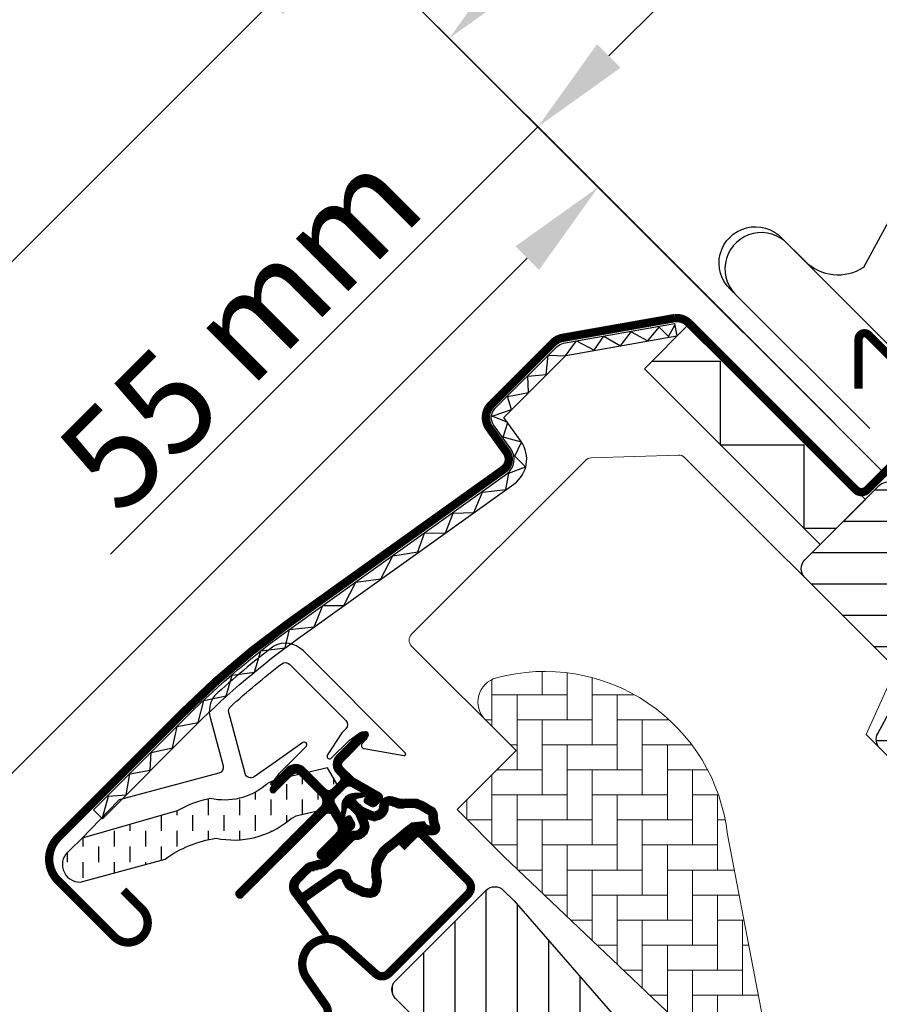
# Model space of a CAD drawing. Units: millimetres. Extents: x -100 to 4300, y -100 to 3070.
# Drawn here: x 2234 to 2337, y 2351 to 2469 of the extents above; entities that cross this region are included whole.
import ezdxf

# ---------------------------------------------------------------- set-up
doc = ezdxf.new("R2010")
doc.units = ezdxf.units.MM
doc.header["$LTSCALE"] = 50
doc.header["$MEASUREMENT"] = 0
doc.header["$PDSIZE"] = 2
doc.linetypes.add('HIDDEN', pattern=[0.375, 0.25, -0.125])
doc.layers.get('0').update_dxf_attribs({"linetype": 'CONTINUOUS'})
doc.layers.get('DEFPOINTS').update_dxf_attribs({"linetype": 'CONTINUOUS'})
for name, color, linetype in [('VELUX_FLASHING', 4, 'CONTINUOUS'), ('VELUX_GASKET', 1, 'CONTINUOUS'), ('VELUX_HATCH', 1, 'CONTINUOUS'), ('VELUX_INFO', 7, 'CONTINUOUS'), ('VELUX_ROOFWINDOW', 2, 'CONTINUOUS')]:
    doc.layers.add(name, color=color, linetype=linetype)
doc.styles.add('Verdana', font='verdana.ttf')
doc.dimstyles.new('VERDANA', dxfattribs={"dimtxt": 8, "dimasz": 12, "dimexe": 2, "dimexo": 0, "dimgap": 2, "dimtad": 1, "dimdec": 0, "dimzin": 0, "dimdsep": 46, "dimtxsty": 'Verdana', "dimcen": 0.09, "dimclrd": 256, "dimclre": 256, "dimclrt": 256, "dimadec": 0, "dimazin": 0, "dimtfac": 1, "dimtdec": 0, "dimtix": 1, "dimtmove": 0, "dimatfit": 3, "dimfxl": 0, "dimtolj": 1, "dimtzin": 0, "dimarcsym": 0})

# ---------------------------------------------------------------- blocks, each defined once
blk = doc.blocks.new('*D16')
at = {"layer": 'DEFPOINTS', "color": 0}
for p in [(2296.200753517184, 2456.036480546999), (2398.863631889222, 2431.155300614688), (2331.759240165759, 2420.477993898401)]:
    blk.add_point(p, dxfattribs=at)
at = {"layer": 'VELUX_INFO', "lineweight": -2}
for p, q in [((2398.863631889222, 2431.155300614688), (2333.677389174708, 2496.341543329245)), ((2326.60632136284, 2486.442048392635), (2304.686034891425, 2464.521761921235)), ((2331.759240165759, 2420.477993898401), (2294.786539954811, 2457.450694109373)), ((2296.200753517184, 2456.036480546999), (2245.002233508246, 2404.837960538094))]:
    blk.add_line(p, q, dxfattribs=at)
at = {"layer": 'VELUX_INFO'}
for points in [[(2325.192107800468, 2487.856261955009), (2328.020534925213, 2485.027834830262), (2335.091602737081, 2494.927329766871)], [(2303.271821329053, 2465.935975483609), (2306.100248453798, 2463.107548358862), (2296.200753517184, 2456.036480546999)]]:
    blk.add_solid(points, dxfattribs=at)
at = {"layer": 'VELUX_INFO', "insert": (2260.45695687087, 2431.783050373231), "char_height": 12, "attachment_point": 5, "rotation": 44.99999999998138, "style": 'Verdana'}
blk.add_mtext('\\A1;55 mm', dxfattribs=at)
blk = doc.blocks.new('*D17')
at = {"layer": 'DEFPOINTS', "color": 0}
for p in [(2412.235204531802, 2480.522107051039), (2285.594151799383, 2466.643082264807), (2331.759240165759, 2420.477993898401)]:
    blk.add_point(p, dxfattribs=at)
at = {"layer": 'VELUX_INFO', "lineweight": -2}
for p, q in [((2412.235204531802, 2480.522107051039), (2354.439976996377, 2538.317334586502)), ((2347.368909184509, 2528.417839649893), (2294.079433173624, 2475.128363639043)), ((2331.759240165759, 2420.477993898401), (2284.17993823701, 2468.05729582718))]:
    blk.add_line(p, q, dxfattribs=at)
at = {"layer": 'VELUX_INFO'}
for points in [[(2345.954695622136, 2529.832053212266), (2348.783122746881, 2527.003626087519), (2355.85419055875, 2536.903121024129)], [(2292.665219611251, 2476.542577201416), (2295.493646735997, 2473.714150076669), (2285.594151799383, 2466.643082264807)]]:
    blk.add_solid(points, dxfattribs=at)
at = {"layer": 'VELUX_INFO', "insert": (2314.737139677595, 2507.447395944755), "char_height": 12, "attachment_point": 5, "rotation": 44.99999999998138, "style": 'Verdana'}
blk.add_mtext('\\A1;60-150 mm', dxfattribs=at)
blk = doc.blocks.new('V22GGL_A-A_ETL')
at = {"layer": 'VELUX_GASKET'}
h = blk.add_hatch(dxfattribs=at)
h.set_pattern_fill('ANSI31', color=256, angle=-45.00000000000001, style=0)
h.set_pattern_definition([(360, (-1858.882800938653, -35.83557056000291), (3.469446951953614e-17, 0.125), [])])
edge = h.paths.add_edge_path()
edge.add_arc((-119.7839107596084, 26.3043533130991), 0.3500000000000596, 315.0000000000604, 480.8883249858325)
edge.add_line((-119.9635889981073, 26.60471264891203), (-121.0248372636115, 25.96986233390817))
edge.add_arc((-120.8708273448981, 25.71241147463746), 0.3000000000022054, 120.8883249855984, 134.9999999998311)
edge.add_line((-121.082959379255, 25.92454350899561), (-123.2133786483637, 23.79412423988742))
edge.add_arc((-122.1527184765835, 22.73346406810765), 1.500000000000253, 135.0000000000123, 225.0000000000123)
edge.add_line((-123.2133786483632, 21.67280389632742), (-122.8951805968295, 21.3546058447937))
edge.add_arc((-123.2487339874228, 21.00105245420036), 0.5000000000000844, -44.999999999999886, 45, ccw=False)
edge.add_line((-122.8951805968295, 20.64749906360703), (-123.8144194123724, 19.72826024806454))
edge.add_arc((-124.1679728029653, 20.08181363865742), 0.4999999999994413, 225, 315, ccw=False)
edge.add_line((-124.5215261935582, 19.72826024806454), (-127.0671106058298, 22.27384466033618))
edge.add_arc((-128.1277707776098, 21.21318448855618), 1.500000000000253, 45, 135)
edge.add_line((-129.1884309493898, 22.27384466033618), (-130.4703220810743, 20.99195352865172))
edge.add_arc((-130.258190046718, 20.77982149429505), 0.3000000000007405, 134.9999999999496, 149.1116750141826)
edge.add_line((-130.5156409059869, 20.93383141300865), (-131.1504912209912, 19.87258314750352))
edge.add_arc((-130.8501318851781, 19.69290490900516), 0.3499999999999528, 149.1116750142546, 315.0000000000168)
edge.add_line((-130.6026445117627, 19.44541753558997), (-128.4813241682032, 21.56673787914951))
edge.add_arc((-128.1277707776098, 21.21318448855618), 0.5000000000000844, 45, 135, ccw=False)
edge.add_line((-127.7742173870165, 21.56673787914951), (-125.1932776356853, 18.98579812781873))
edge.add_arc((-125.9003844168717, 18.27869134663229), 0.9999999999998472, -44.999999999999886, 45, ccw=False)
edge.add_line((-125.1932776356853, 17.57158456544585), (-135.163483250416, 7.601378950715116))
edge.add_arc((-134.8099298598227, 7.247825560121782), 0.5000000000000844, 135, 315)
edge.add_line((-134.4563764692293, 6.894272169528449), (-124.5834638136448, 16.76718482511387))
edge.add_arc((-124.2299104230516, 16.41363143452059), 0.4999999999999513, 29.999999999997613, 134.9999999999922, ccw=False)
edge.add_line((-123.7968977211594, 16.66363143452054), (-123.1863904283364, 15.60620178495947))
edge.add_arc((-124.0524158321207, 15.1062017849591), 1.000000000000058, -44.99999999997641, 30.000000000022624, ccw=False)
edge.add_line((-123.3453090509338, 14.3990950037728), (-125.4407650091016, 12.30363904560545))
edge.add_arc((-125.0872116185083, 11.95008565501234), 0.4999999999999237, 135.0000000000184, 315.0000000000184)
edge.add_line((-124.7336582279149, 11.59653226441924), (-121.1943198547078, 15.13587063762589))
edge.add_arc((-121.5478732453014, 15.48942402821905), 0.5000000000001372, 315.0000000000331, 390.0000000000131)
edge.add_line((-121.1148605434091, 15.73942402821922), (-121.5040021257955, 16.41343702025006))
edge.add_arc((-121.7638097469312, 16.26343702025032), 0.3000000000001822, 29.99999999992241, 134.9999999999227)
edge.add_line((-121.975941781287, 16.47556905460669), (-122.0530393223153, 16.39847151357844))
edge.add_arc((-122.2651713566712, 16.61060354793421), 0.2999999999998361, 210.0000000000274, 315.00000000002257, ccw=False)
edge.add_line((-122.5249789778063, 16.46060354793417), (-123.4835224594185, 18.12084955935006))
edge.add_arc((-123.0505097575261, 18.37084955935048), 0.5000000000003948, 135.0000000000288, 210.0000000000284, ccw=False)
edge.add_line((-123.4040631481198, 18.72440294994385), (-122.1034553330646, 20.02501076499811))
edge.add_arc((-121.7501278541775, 19.67317334417962), 0.4986279956289598, 59.8789305714933, 135.1210694286293, ccw=False)
edge.add_line((-121.4999019424713, 20.10447007629773), (-119.8396559310554, 19.14592659468508))
edge.add_arc((-119.9896559310554, 18.88611897354996), 0.2999999999998312, -45.00000000002211, 59.99999999997391, ccw=False)
edge.add_line((-119.7775238966997, 18.67398693919404), (-119.8546214377275, 18.59688939816624))
edge.add_arc((-119.6424894033712, 18.38475736381003), 0.3000000000004215, 135.0000000000144, 240.0000000000171)
edge.add_line((-119.7924894033713, 18.12494974267429), (-119.11847641134, 17.73580816028789))
edge.add_arc((-118.8684764113403, 18.16882086218002), 0.4999999999997536, 240.0000000000288, 315.0000000000201)
edge.add_line((-118.5149230207471, 17.81526747158705), (-117.8849137805882, 18.44527671174501))
edge.add_arc((-118.2384671711817, 18.79883010233842), 0.5000000000002326, 315.0000000000037, 419.9999999999984)
edge.add_line((-117.9884671711816, 19.23184280423084), (-121.1722920865259, 21.07002497615758))
edge.add_arc((-120.9222920865238, 21.5030376780538), 0.5000000000044824, 225.000000000025, 240.0000000000258, ccw=False)
edge.add_line((-121.2758454771201, 21.1494842874572), (-122.506271867177, 22.37991067751409))
edge.add_arc((-122.1527184765837, 22.73346406810742), 0.5000000000000844, 135, 225, ccw=False)
edge.add_line((-122.506271867177, 23.08701745870076), (-119.5364233861928, 26.05686593968403))
h = blk.add_hatch(dxfattribs=at)
h.set_pattern_fill('ANSI31', color=256, angle=-45.00000000000001, style=0)
h.set_pattern_definition([(360, (-1900.028210986417, 65.31044194938931), (3.469446951953614e-17, 0.125), [])])
edge = h.paths.add_edge_path(flags=16)
edge.add_arc((-115.8836747201855, 17.83390922629838), 0.3103263485697567, 225.642842772556, 285.64284277255604, ccw=False)
edge.add_line((-116.1006328388539, 17.61202723658198), (-116.8233710343598, 17.8581620663449))
edge.add_arc((-116.8878463984244, 17.66883978179063), 0.2000000000002913, 71.19327403897957, 180.8862255005965)
edge.add_arc((-118.6876310820426, 17.64099929672013), 1.599999999998515, -44.999999999999375, 0.8862255005093971, ccw=False)
edge.add_line((-117.5562602321452, 16.50962844682272), (-117.5771596275918, 16.48872905137614))
edge.add_arc((-118.70853047749, 17.62009990127411), 1.599999999999509, 247.1777164209924, 315.0000000000081, ccw=False)
edge.add_line((-119.3291290212219, 16.14536011150904), (-119.6663008266546, 16.28724841810481))
edge.add_line((-119.6663008266546, 16.28724841810481), (-119.5244125200588, 15.95007661267255))
edge.add_arc((-120.9991523098242, 15.32947806894047), 1.599999999999903, -45.000000000005286, 22.82228357901039, ccw=False)
edge.add_line((-119.8677814599259, 14.19810721904196), (-119.8886808553716, 14.17720782359629))
edge.add_arc((-121.0200517052705, 15.30857867349566), 1.600000000000911, 269.11377449947906, 314.9999999999874, ccw=False)
edge.add_arc((-121.0478921903406, 13.50879398987689), 0.199999999998446, 89.11377449959791, 140.0939955781969)
edge.add_line((-121.2013117754695, 13.63709999479579), (-124.136876575365, 10.6918665727253))
edge.add_arc((-125.0576254673087, 11.60959282711291), 1.300000000002983, 284.99999999997607, 315.0941999239216, ccw=False)
edge.add_line((-124.7211607086751, 10.3538892529341), (-126.3162922318579, 9.926475049475812))
edge.add_line((-126.3162922318579, 9.926475049475812), (-127.7200011285677, 8.522766152766508))
edge.add_arc((-127.2957370598556, 8.09850208405428), 0.6000000000003267, 134.9999999999908, 217.2222698617707)
edge.add_line((-127.7735139763481, 7.735556884241305), (-127.4005230604434, 7.244555901799686))
edge.add_arc((-126.5507410201266, 6.260751813596566), 1.300000000003931, 125.00000000014259, 130.819522055485, ccw=False)
edge.add_line((-127.2963903873879, 7.32564947117362), (-123.6166601961904, 9.902224289628066))
edge.add_arc((-122.8710108289339, 8.83732663205313), 1.299999999999498, 16.570270610058174, 125.00000000002629, ccw=False)
edge.add_arc((-119.9618801350922, 9.702932785544093), 1.735179633368677, 196.5702706100544, 220.1038252540658)
edge.add_line((-121.289081548809, 8.585173971002405), (-119.9134438494066, 7.911689587705496))
edge.add_line((-119.9134438494066, 7.911689587705496), (-119.1810988253819, 7.83942499119712))
edge.add_line((-119.1810988253819, 7.83942499119712), (-119.1528993868033, 7.849529884130789))
edge.add_line((-119.1528993868033, 7.849529884130789), (-119.0879167211406, 7.894122421207612))
edge.add_line((-119.0879167211406, 7.894122421207612), (-119.0060542995734, 7.998403781980869))
edge.add_line((-119.0060542995734, 7.998403781980869), (-118.917378535245, 8.368326644529589))
edge.add_line((-118.917378535245, 8.368326644529589), (-118.8825010380551, 8.704022990524209))
edge.add_line((-118.8825010380551, 8.704022990524209), (-118.975610560738, 9.279306464107322))
edge.add_line((-118.975610560738, 9.279306464107322), (-119.0323149734163, 10.29005314568076))
edge.add_line((-119.0323149734163, 10.29005314568076), (-118.8079438389759, 11.32870195160194))
edge.add_line((-118.8079438389759, 11.32870195160194), (-117.9609860748269, 12.68475567420228))
edge.add_line((-117.9609860748269, 12.68475567420228), (-117.6416048496503, 12.99863904116273))
edge.add_line((-117.6416048496503, 12.99863904116273), (-116.3649787731829, 14.00239074394631))
edge.add_line((-116.3649787731829, 14.00239074394631), (-115.1812562103582, 14.99318977216626))
edge.add_line((-115.1812562103582, 14.99318977216626), (-114.2220090285577, 15.73091662860907))
edge.add_line((-114.2220090285577, 15.73091662860907), (-112.7930170639875, 15.89902279015223))
edge.add_arc((-111.9083469470207, 16.26065076206312), 0.955727997875108, 202.2333470491549, 267.0403696939421)
edge.add_arc((-108.6017167937342, 16.49632468313316), 3.560755763907095, 177.6982997641913, 199.5259900681278, ccw=False)
edge.add_arc((-112.2266587049113, 16.64202513281575), 0.06711309817239193, 357.6982997645613, 422.2296450085864)
edge.add_arc((-106.2936409210154, 27.90912131039752), 12.66662776219157, 236.6492942711016, 242.2296450080847, ccw=False)
edge.add_line((-113.2572750453792, 17.32841912916592), (-113.7810894501272, 17.53408462382231))
edge.add_line((-113.7810894501272, 17.53408462382231), (-114.5838864229736, 17.57759551414847))
edge.add_line((-114.5838864229736, 17.57759551414847), (-115.3234450742884, 17.50894522689805))
edge.add_line((-115.3234450742884, 17.50894522689805), (-115.3324951098807, 17.50905961857552))
edge.add_arc((-115.4778340137699, 17.76830674651557), 0.2972077898186449, 239.2758248003359, 299.2758248003355, ccw=False)
edge.add_line((-115.6296791604796, 17.51281599961931), (-115.7335915343656, 17.51412944315916))
edge.add_line((-115.7335915343656, 17.51412944315916), (-115.7999983397831, 17.53507698911608))
edge = h.paths.add_edge_path()
edge.add_arc((-115.4558791982055, 19.50525008211945), 0.9999999999986816, 251.1932740388695, 275.3033417208792, ccw=False)
edge.add_line((-115.7782560185296, 18.55863865935135), (-116.500994214035, 18.80477348911381))
edge.add_arc((-116.8878463984251, 17.66883978179031), 1.200000000000438, 71.19327403885005, 180.8862255005029)
edge.add_arc((-118.6876310820444, 17.64099929671953), 0.5999999999994949, -44.99999999992991, 0.8862255005764723, ccw=False)
edge.add_line((-118.2633670133323, 17.21673522800847), (-118.2842664087784, 17.19583583256281))
edge.add_arc((-118.7085304774898, 17.62009990127445), 0.5999999999994186, 247.1777164209754, 314.99999999998346, ccw=False)
edge.add_line((-118.9412549313893, 17.06707248011298), (-120.1093337577422, 17.55862225969395))
edge.add_line((-120.1093337577422, 17.55862225969395), (-120.8956813062618, 18.3412368684335))
edge.add_arc((-120.7671263066955, 18.49444787354227), 0.1999999999998389, 103.87531210009382, 230.000943288664, ccw=False)
edge.add_line((-120.8150882572722, 18.68861185397327), (-119.9163765318681, 18.8680144987934))
edge.add_arc((-119.9643384824449, 19.06217847922449), 0.1999999999999474, 283.8753121001193, 459.0138563401632)
edge.add_line((-119.9956731468019, 19.25970857518359), (-121.0956988671278, 19.2480259216095))
edge.add_arc((-121.1274136692926, 17.74836123531398), 1.499999999999398, 88.78849351618076, 134.9999993131563)
edge.add_arc((-121.1274136438626, 17.74836126074294), 1.50000000000013, 135.000000686831, 181.2115064838074)
edge.add_line((-122.6270783301588, 17.71664645857845), (-122.6387609837329, 16.6166207382521))
edge.add_arc((-122.4412308877741, 16.58528607389509), 0.1999999999997283, 170.9861436598229, 346.1246878998685)
edge.add_line((-122.2470669073432, 16.53732412331829), (-122.0676642625231, 17.4360358487238))
edge.add_arc((-121.8735002820921, 17.38807389814653), 0.1999999999999659, 39.99905671117591, 166.1246878997488, ccw=False)
edge.add_line((-121.7202892769828, 17.51662889771251), (-120.9376746682433, 16.73028134919241))
edge.add_line((-120.9376746682433, 16.73028134919241), (-120.4461248886619, 15.56220252283993))
edge.add_arc((-120.9991523098241, 15.32947806894092), 0.5999999999999712, -45.000000000052125, 22.822283578956217, ccw=False)
edge.add_line((-120.5748882411126, 14.90521400022863), (-120.5957876365583, 14.88431460478296))
edge.add_arc((-121.0200517052704, 15.3085786734946), 0.5999999999999398, 269.1137744995273, 315.0000000000335, ccw=False)
edge.add_arc((-121.0478921903401, 13.5087939898751), 1.200000000000135, 89.11377449949768, 137.1348182381519)
edge.add_line((-121.9274399096248, 14.32512468849018), (-124.845144953782, 11.39780984532899))
edge.add_arc((-125.0576254673059, 11.60959282711045), 0.2999999999993555, 284.99999999981384, 315.0941999237482, ccw=False)
edge.add_line((-124.9799797537762, 11.3198150792241), (-126.6009931814706, 10.88546584035339))
edge.add_arc((-126.3680560408785, 10.01613259669309), 0.9000000000000825, 104.9999999999846, 134.9999999999848)
edge.add_line((-127.0044521439463, 10.65252869976121), (-128.4271079097543, 9.229872933953175))
edge.add_arc((-127.295737059856, 8.09850208405431), 1.600000000000203, 134.9999999999876, 217.22226986178)
edge.add_line((-128.5698088371687, 7.130648217886574), (-124.7463454018975, 2.097484612567314))
edge.add_arc((-124.4991487195861, 2.267466377042247), 0.299999999999634, 214.5138810646166, 400.1550346420613)
edge.add_line((-124.2698580162669, 2.460923797088981), (-126.796917933134, 6.089296491414643))
edge.add_arc((-126.5507410201318, 6.260751813597486), 0.3000000000001354, 124.99999999997209, 214.8561303753803, ccw=False)
edge.add_line((-126.7228139510371, 6.50649742688438), (-123.0430837598387, 9.083072245338371))
edge.add_arc((-122.8710108289335, 8.837326632052047), 0.2999999999996708, 16.57027061010001, 125.00000000003439, ccw=False)
edge.add_arc((-119.961880135093, 9.702932785541837), 2.735179633367028, 196.5702706100347, 224.9999999999695)
edge.add_line((-121.8959442016112, 7.768868719025704), (-120.1911494776141, 6.934235716573312))
edge.add_line((-120.1911494776141, 6.934235716573312), (-119.2792975253342, 6.844258163309405))
edge.add_arc((-119.1810988253841, 7.83942499119664), 0.99999999999951, 264.3645469723086, 289.7144639692113)
edge.add_line((-118.8437659092224, 6.898039574020004), (-118.6937670550315, 6.951789664027729))
edge.add_line((-118.6937670550315, 6.951789664027729), (-118.395867577462, 7.15621484977828))
edge.add_line((-118.395867577462, 7.15621484977828), (-118.0810869657162, 7.557201650672141))
edge.add_line((-118.0810869657162, 7.557201650672141), (-118.0544680307512, 7.678256368867551))
edge.add_line((-118.0544680307512, 7.678256368867551), (-117.9295497947123, 8.19936957054324))
edge.add_line((-117.9295497947123, 8.19936957054324), (-117.8741351917452, 8.732735816105105))
edge.add_line((-117.8741351917452, 8.732735816105105), (-117.9801075435321, 9.387493147934038))
edge.add_line((-117.9801075435321, 9.387493147934038), (-118.0263112178086, 10.21106592201158))
edge.add_line((-118.0263112178086, 10.21106592201158), (-117.8673386293522, 10.94697470808251))
edge.add_line((-117.8673386293522, 10.94697470808251), (-117.1755694792696, 12.05455783779325))
edge.add_line((-117.1755694792696, 12.05455783779325), (-116.9800781736526, 12.24668393783031))
edge.add_line((-116.9800781736526, 12.24668393783031), (-115.7348638401118, 13.22573804824151))
edge.add_line((-115.7348638401118, 13.22573804824151), (-114.5552485334233, 14.21309922242654))
edge.add_line((-114.5552485334233, 14.21309922242654), (-113.8311181553627, 14.77000513531038))
edge.add_line((-113.8311181553627, 14.77000513531038), (-113.2506459801443, 14.83829169792079))
edge.add_arc((-111.9083469470205, 16.2606507620619), 1.955727997874343, 226.6587296290773, 285.3051319869693)
edge.add_arc((-111.705053416899, 15.14111192053009), 0.8282236965544204, 292.2001981813203, 387.5680823428249)
edge.add_arc((-108.6017167937333, 16.49632468312795), 2.560755763908632, 177.6982997641067, 202.3051848274866, ccw=False)
edge.add_arc((-112.2266587049115, 16.64202513281654), 1.067113098172275, 357.6982997640978, 422.2296450080667)
edge.add_arc((-106.2936409210116, 27.90912131040679), 11.66662776220109, 236.1472532893828, 242.2296450080909, ccw=False)
edge.add_line((-112.7926570983045, 18.22031374347443), (-113.5658313732233, 18.52388552054799))
edge.add_line((-113.5658313732233, 18.52388552054799), (-114.6031443449874, 18.5801069718932))
edge.add_line((-114.6031443449874, 18.5801069718932), (-115.363450536237, 18.50953077305485))
edge.add_line((-115.363450536237, 18.50953077305485), (-115.5734459239693, 18.51218509683849))
edge.add_line((-115.5734459239693, 18.51218509683849), (-116.500994214035, 18.80477348911381))
at = {"layer": 'VELUX_HATCH'}
h = blk.add_hatch(dxfattribs=at)
h.set_pattern_fill('ANSI31', color=256, scale=30, angle=315, style=0)
h.set_pattern_definition([(0, (-897.4873677356691, -947.4873677356609), (1.110223024625157e-15, 3.75), [])])
edge = h.paths.add_edge_path()
edge.add_line((-31.67838379715795, -13.29360748630734), (-35.85031380615828, -17.46553749530813))
edge.add_arc((-36.91097397793853, -16.40487732352823), 1.500000000000354, 270.0000000000092, 315.0000000000092, ccw=False)
edge.add_line((-36.91097397793828, -17.90487732352858), (-38.46660889654822, -17.90487732352904))
edge.add_arc((-38.46660889654743, -16.40487732352845), 1.500000000000583, 224.9999999999699, 269.9999999999699, ccw=False)
edge.add_line((-39.52726906832822, -17.46553749530813), (-46.66904755831229, -10.32375900532406))
edge.add_arc((-45.60838738653251, -9.26309883354429), 1.499999999999932, 135, 225, ccw=False)
edge.add_line((-46.66904755831229, -8.202438661764518), (-37.05239533417534, 1.414213562372424))
edge.add_arc((-38.11305550595512, 2.474873734152197), 1.499999999999932, 315, 404.9999999999999)
edge.add_line((-37.05239533417534, 3.53553390593197), (-58.18114728447563, 24.66428585623225))
edge.add_arc((-57.12048711269608, 25.72494602801213), 1.499999999999846, 151.5000000000082, 225.0000000000087, ccw=False)
edge.add_line((-58.43871278168899, 26.44068416840128), (-55.47666391748271, 31.89609952950514))
edge.add_arc((-56.7948895864754, 32.61183766989459), 1.499999999999792, 331.4999999999939, 404.9999999999943)
edge.add_line((-55.73422941469562, 33.67249784167416), (-67.17514421272244, 45.11341263970098))
edge.add_arc((-66.11448404094244, 46.17407281148098), 1.500000000000253, 135, 225, ccw=False)
edge.add_line((-67.17514421272244, 47.23473298326098), (-58.26559876977217, 56.14427842621126))
edge.add_arc((-57.2049385979924, 55.08361825443149), 1.499999999999932, 45, 135, ccw=False)
edge.add_line((-56.14427842621262, 56.14427842621126), (19.4454364826297, -19.44543648263061))
edge.add_line((19.4454364826297, -19.44543648263061), (19.4454364826297, -20.15254326381728))
edge.add_line((19.4454364826297, -20.15254326381728), (16.2634559672897, -23.33452377915683))
edge.add_line((16.2634559672897, -23.33452377915683), (17.96051224213807, -25.03158005400428))
edge.add_line((17.96051224213807, -25.03158005400428), (21.14249275747716, -21.84959953866519))
edge.add_line((21.14249275747716, -21.84959953866519), (21.84959953866382, -21.84959953866519))
edge.add_line((21.84959953866382, -21.84959953866519), (33.44615075012371, -33.44615075012462))
edge.add_line((33.44615075012371, -33.44615075012462), (33.44615075012371, -36.27457787487083))
edge.add_line((33.44615075012371, -36.27457787487083), (29.85792356450202, -39.86280506049252))
edge.add_line((29.85792356450202, -39.86280506049252), (17.3241161390697, -42.07285348060032))
edge.add_line((17.3241161390697, -42.07285348060032), (12.37436867076394, -37.12310601229456))
edge.add_line((12.37436867076394, -37.12310601229456), (3.535533905932425, -45.96194077712607))
edge.add_line((3.535533905932425, -45.96194077712607), (12.02081528017061, -54.44722215136517))
edge.add_line((12.02081528017061, -54.44722215136517), (7.212449920956715, -59.25558751057906))
edge.add_arc((6.151782331053018, -58.19485299146209), 1.500057817658515, 225.0022345396278, 314.99819234579377, ccw=False)
edge.add_line((5.091122644240841, -59.25559541311304), (-27.31201545552631, -26.85236398336428))
edge.add_arc((-28.37267562730644, -27.9130241551441), 1.500000000000213, 44.99999999999137, 115.5287793654974)
edge.add_arc((-29.66556884611971, -25.20591737395804), 1.499999999999262, 225.0000000000149, 295.5287793655231, ccw=False)
edge.add_line((-30.72622901789873, -26.26657754573762), (-33.79970414071704, -23.19310242291931))
edge.add_arc((-32.73904396893727, -22.13244225113954), 1.499999999999932, 135, 225, ccw=False)
edge.add_line((-33.79970414071704, -21.07178207935976), (-28.84995667241128, -16.122034611054))
edge.add_line((-28.84995667241128, -16.122034611054), (-31.67838379715795, -13.29360748630734))
edge = h.paths.add_edge_path()
edge.add_arc((-39.4398150445644, -56.52749629130747), 20.24138850478803, 265.2819556915231, 302.5529928614406)
edge.add_arc((-49.76849748159276, -41.68876845099895), 38.31331221068244, 303.6321335363019, 325.762741259733)
edge.add_arc((-38.67498681110278, -49.11080329471499), 24.96657148445809, 325.520544854095, 360.7977851117207)
edge.add_arc((-15.81659251307208, -48.59268830243604), 2.112647666240697, 355.3711537656062, 397.6178415747467)
edge.add_arc((-22.35234230214405, -53.72839573718603), 10.42470297065047, 38.04997234208994, 72.05579204953757)
edge.add_line((-19.14058772437556, -43.81078188311449), (-21.47630102810854, -43.05186262598045))
edge.add_line((-21.47630102810854, -43.05186262598045), (-50.38077672595227, -65.03133668728742))
edge.add_line((-50.38077672595227, -65.03133668728742), (-52.57410361350321, -67.05617543415246))
edge.add_line((-52.57410361350321, -67.05617543415246), (-49.71159963957598, -73.12554881757615))
edge.add_line((-49.71159963957598, -73.12554881757615), (-50.90205561589437, -73.73866447018145))
edge.add_arc((-50.44418170077751, -74.62768161166721), 0.9999999999999803, 117.2499999999941, 259.5486668366913)
edge.add_arc((-39.20628443345528, -17.94987966022538), 58.78108236987748, 258.7980204764504, 268.1492155304219)
at = {"layer": 'VELUX_HATCH', "linetype": 'Continuous', "lineweight": 0}
h = blk.add_hatch(dxfattribs=at)
h.set_pattern_fill('AR-HBONE', color=256, scale=0.75, angle=45.00000000000019, style=0)
h.set_pattern_definition([(90, (-1681.311114054221, 281.9829965230865), (-3.000000000000009, 2.99999999999999), [9, -3]), (180.0000000000002, (-1681.311114054221, 284.9829965233557), (-3.000000000000009, 2.99999999999999), [9, -3])])
edge = h.paths.add_edge_path(flags=0)
edge.add_line((-105.435917141082, 28.07843527927207), (-101.7526658127454, 24.39518395093546))
edge.add_line((-101.7526658127454, 24.39518395093546), (-108.1166268434245, 18.03122292025637))
edge.add_arc((-107.4095200622373, 17.3241161390697), 1, 135, 225.0000000000008)
edge.add_line((-108.1166268434235, 16.61700935788303), (-103.1668793751178, 11.66726188957728))
edge.add_line((-103.1668793751178, 11.66726188957728), (-70.0256987759044, -19.90053872700628))
edge.add_arc((-70.96515345471198, -19.55786554966562), 1, -20.03982241455008, 10.84560488137687)
edge.add_line((-69.98301566228565, -19.36970243774249), (-76.4431002476249, 14.34941045672758))
edge.add_arc((-98.30322833714399, 11.87255763311396), 21.99999999999999, 6.464306037264743, 105.2930611620881)
edge.add_arc((-103.3145967975224, 30.19975562283162), 3, 105.2930611620861, 225.0000000000008)
at = {"layer": 'VELUX_HATCH'}
h = blk.add_hatch(dxfattribs=at)
h.set_pattern_fill('ANSI31', color=256, scale=30, angle=225, style=0)
h.set_pattern_definition([(270, (-897.4873677356691, -947.4873677356609), (3.75, -8.881784197001252e-16), [])])
h.paths.add_polyline_path([(-101.9958109797071, 6.394981581130651), (-103.2375864496807, 7.636757051103814, 0.4142135623730951), (-105.3589067932407, 7.636757051103814), (-116.1776405453938, -3.181976701049734, 0.4142135623730951), (-116.1776405453943, -5.30329704460928), (-93.55022354742505, -27.93071404257898, -0.4142135623730951), (-93.5502235474246, -30.05203438613853), (-93.98797404397465, -30.48978488268858, -0.09129588885371702), (-93.98901131842649, -30.49082215714043), (-100.8356786268182, -37.3374894655326, -0.383864035035492), (-102.8403193851732, -37.44254823593792), (-104.9980894617802, -35.6952204805948, 0.3838640350354399), (-106.3345166340173, -35.76525966086592), (-107.6822001625669, -37.11294318941509, 0.4452286853085448), (-107.5266273822926, -40.08144867470173), (-66.38628102814437, -73.39624427240415, 0.3838640350354074), (-64.38164026978939, -73.29118550199883), (-49.21462836703267, -58.12417359924166, 0.4134392051253736), (-49.21182711604615, -56.00566192451424), (-54.44722225673172, -50.77026678382799), (-57.27564567255536, -53.59869019965117), (-59.32625533799637, -51.54808053421038), (-56.49783192217319, -48.7196571183872), (-60.74047250392687, -44.47701653663535, -0.0008565244616485317), (-60.74289096706866, -44.4745906556459), (-61.23544364720374, -43.98203797551059, -0.4142135623730951), (-61.23544364720374, -42.56782441313771), (-60.93063979138651, -42.26302055732003, 0.3939104756149599), (-60.88303699235075, -40.89985474714285)])
at = {"layer": 'VELUX_ROOFWINDOW', "linetype": 'HIDDEN'}
h = blk.add_hatch(dxfattribs=at)
h.set_pattern_fill('DASH', color=1, scale=15, angle=89.99999999999999, style=0)
h.set_pattern_definition([(90, (-1858.882800938653, -35.83557056000291), (-1.874999999999999, 1.875000000000001), [1.875, -1.875])])
edge = h.paths.add_edge_path()
edge.add_arc((-153.9771229948567, 10.72410386562733), 2.097745356168826, 124.5200694454387, 271.2151060722011)
edge.add_line((-153.9326381816054, 8.62683023524005), (-143.7878331524239, 11.39702082983695))
edge.add_arc((-135.3965621107881, -0.4106170667869478), 14.48563917788873, 99.02242922907811, 125.4000630648012, ccw=False)
edge.add_arc((-135.5365553184816, 23.95624599519654), 10.28380853694606, 258.0368125110159, 309.9280408115974)
edge.add_arc((-127.0596209174794, 13.72944644791186), 2.999999999996275, 103.3060297854596, 128.7196028761001, ccw=False)
edge.add_line((-127.7500773761139, 16.64891041903866), (-125.3669357277167, 17.21252605507425))
edge.add_line((-125.3669357277167, 17.21252605507425), (-123.224969723452, 19.37018478137907))
edge.add_arc((-123.860720859, 19.88369309139297), 0.8172333147907818, 321.0715287610998, 383.9284712330293)
edge.add_line((-123.1137266875976, 20.21515952814752), (-124.3341919919199, 22.33231250023618))
edge.add_line((-124.3341919919199, 22.33231250023618), (-130.4901820483956, 20.87641404223041))
edge.add_arc((-129.7997255897566, 17.95695007110489), 2.999999999996048, 103.3060297855476, 131.5087180688683)
edge.add_arc((-136.6486403940592, 26.10939580949868), 7.648918890039587, 257.3167404428997, 309.45537914003495, ccw=False)
edge.add_arc((-135.702108213187, 5.332374531948796), 13.57121960044932, 101.1567097973599, 119.2863642338504)
edge.add_line((-142.3408081360462, 17.16899840777796), (-153.7092483608039, 13.90915063005377))
edge.add_line((-153.7092483608039, 13.90915063005377), (-155.1659045380156, 12.45249445284207))
at = {"color": 7, "linetype": 'Continuous', "lineweight": 30}
for p, q in [((-82.7629260415797, 75.53770312993856), (-82.50245377507963, 74.06049150042008)), ((-156.5887819128616, 13.96537395378527), (-141.5627560691519, 28.99139979749498)), ((-134.4563127214569, 6.894333958839525), (-124.5834134577799, 16.76723322251655)), ((-112.9956748320283, 14.28355104990624), (-107.4802381371278, 8.76811435500531)), ((-117.0272210896255, -2.334498239318236), (-107.4802012586351, 7.212521591672612))]:
    blk.add_line(p, q, dxfattribs=at)
for centre, radius, start, end in [((-154.0078533388746, 11.38442299139251), 3.650000000000091, 135.0000000000184, 224.9999999999816), ((-134.8099042296499, 7.247848321450874), 0.5000000000073328, 135.0000000000184, 315.0000000000184), ((-124.3545754557381, -1.176573962306065), 2.999999999999937, 47.99999999999633, 214.9999999999792), ((-124.3010220682518, -1.123020574818383), 2.999999999999926, 121.5247117258939, 135.7238095896788)]:
    blk.add_arc(centre, radius, start, end, dxfattribs=at)
at = {"layer": 'VELUX_FLASHING', "const_width": 1}
for points in [[(-148.7752887882571, 7.636734289774722), (-146.5479024275191, 5.409347929036812, -0.9999999999999999), (-149.8713042990967, 2.085946057460205), (-156.5888187203686, 8.803460478732177, -0.414213562373095), (-156.5888187203682, 13.96533998139421), (-141.5627996201542, 28.99135908160861, -0.04106026024394736), (-129.0572724302442, 39.59587268849828), (-103.2533087060051, 58.06626636595956, 0.414213562373095), (-102.9066580940525, 60.15907150577368), (-104.9695049107136, 63.0409605090781, -0.3669129506232697), (-104.7415078681656, 65.81265083359722), (-97.31763802029491, 73.23652068146748, -0.1539147210598173), (-96.17070202272771, 73.83357777089259), (-82.73704563498904, 76.20471569952724, -0.2114984417869054), (-81.05186988950982, 75.6064596808119), (-61.09404792112537, 55.64928473234158, 0.414213562373095), (-59.67983435875203, 55.64928473234158), (-51.05313162827633, 64.27598746281728, 0.414213562373095), (-51.05313162827679, 65.69020102519062), (-59.53841300251497, 74.1754823994288, 0.6681786379192698), (-60.73338774934564, 73.68050765259841), (-60.73338774934564, 67.74730780637674)], [(-115.470515351316, 12.79865297732613), (-113.9855975845803, 14.28357074406222, -0.4141982701607399), (-112.9956524067566, 14.28357074406222), (-107.4802157118556, 8.76813404916129, -0.414207685454291), (-107.4802209802119, 7.212499138980093), (-117.0272408112023, -2.334520692010301, -0.3989539893264011), (-118.5410923894415, -2.374159803035582), (-122.3471793492854, 1.052858401302728, 0.8925361072061946), (-126.812021551355, -2.897297023464489), (-124.5234845557061, -6.165663953294825, -0.4583729036087549), (-124.9710893641318, -7.927906731890744, 0.1872006486989887), (-130.4239096923325, -13.92119607944824, 0.9664514531000054), (-127.8488595214249, -15.01663860163626), (-126.8948769871713, -12.97082055440933)]]:
    blk.add_lwpolyline(points, format="xyb", dxfattribs=at)
at = {"layer": 'VELUX_GASKET', "color": 1}
for points in [[(-119.5364233861928, 26.05686593968403, 0.8838569562474976), (-119.9635889981073, 26.60471264891203), (-121.0248372636115, 25.96986233390817, 0.06165173176624976), (-121.082959379255, 25.92454350899561), (-123.2133786483637, 23.79412423988742, 0.414213562373095), (-123.2133786483632, 21.67280389632742), (-122.8951805968295, 21.3546058447937, -0.414213562373095), (-122.8951805968295, 20.64749906360703), (-123.8144194123724, 19.72826024806454, -0.414213562373095), (-124.5215261935582, 19.72826024806454), (-127.0671106058298, 22.27384466033618, 0.414213562373095), (-129.1884309493898, 22.27384466033618), (-130.4703220810743, 20.99195352865172, 0.06165173176624976), (-130.5156409059869, 20.93383141300865), (-131.1504912209912, 19.87258314750352, 0.8838569562473995), (-130.6026445117627, 19.44541753558997), (-128.4813241682032, 21.56673787914951, -0.414213562373095), (-127.7742173870165, 21.56673787914951), (-125.1932776356853, 18.98579812781873, -0.414213562373095), (-125.1932776356853, 17.57158456544585), (-135.163483250416, 7.601378950715116, 0.9999999999999999), (-134.4563764692293, 6.894272169528449), (-124.5834638136448, 16.76718482511387, -0.493145426031274), (-123.7968977211594, 16.66363143452054), (-123.1863904283364, 15.60620178495947, -0.3394542588633722), (-123.3453090509338, 14.3990950037728), (-125.4407650091016, 12.30363904560545, 0.9999999999999999), (-124.7336582279149, 11.59653226441924), (-121.1943198547078, 15.13587063762589, 0.3394542588632762), (-121.1148605434091, 15.73942402821922), (-121.5040021257955, 16.41343702025006, 0.4931454260313081), (-121.975941781287, 16.47556905460669), (-122.0530393223153, 16.39847151357844, -0.4931454260312739), (-122.5249789778063, 16.46060354793417), (-123.4835224594185, 18.12084955935006, -0.3394542588633724), (-123.4040631481198, 18.72440294994385), (-122.1034553330646, 20.02501076499811, -0.3406329552188523), (-121.4999019424713, 20.10447007629773), (-119.8396559310554, 19.14592659468508, -0.493145426031274), (-119.7775238966997, 18.67398693919404), (-119.8546214377275, 18.59688939816624, 0.4931454260313082), (-119.7924894033713, 18.12494974267429), (-119.11847641134, 17.73580816028789, 0.3394542588633333), (-118.5149230207471, 17.81526747158705), (-117.8849137805882, 18.44527671174501, 0.493145426031274), (-117.9884671711816, 19.23184280423084), (-121.1722920865259, 21.07002497615758, -0.0655434628152415), (-121.2758454771201, 21.1494842874572), (-122.506271867177, 22.37991067751409, -0.414213562373095), (-122.506271867177, 23.08701745870076)], [(-115.7999983397831, 17.53507698911608, -0.2679491924311227), (-116.1006328388539, 17.61202723658198), (-116.8233710343598, 17.8581620663449, 0.5188654248460014), (-117.0878224743824, 17.6657463945603, -0.2029353678368379), (-117.5562602321452, 16.50962844682272), (-117.5771596275918, 16.48872905137614, -0.3048829672886301), (-119.3291290212219, 16.14536011150904), (-119.6663008266546, 16.28724841810481), (-119.5244125200588, 15.95007661267255, -0.30488296728863), (-119.8677814599259, 14.19810721904196), (-119.8886808553716, 14.17720782359629, -0.2029353678368353), (-121.044798803111, 13.70877006583305, 0.2261861794410998), (-121.2013117754695, 13.63709999479579), (-124.136876575365, 10.6918665727253, -0.1320706689826696), (-124.7211607086751, 10.3538892529341), (-126.3162922318579, 9.926475049475812), (-127.7200011285677, 8.522766152766508, 0.3749904890619359), (-127.7735139763481, 7.735556884241305), (-127.4005230604434, 7.244555901799686, -0.02539791408595261), (-127.2963903873879, 7.32564947117362), (-123.6166601961904, 9.902224289628066, -0.5118895519338513), (-121.6249989420539, 9.208075034278409, 0.1030469374745705), (-121.289081548809, 8.585173971002405), (-119.9134438494066, 7.911689587705496), (-119.1810988253819, 7.83942499119712), (-119.1528993868033, 7.849529884130789), (-119.0879167211406, 7.894122421207612), (-119.0060542995734, 7.998403781980869), (-118.917378535245, 8.368326644529589), (-118.8825010380551, 8.704022990524209), (-118.975610560738, 9.279306464107322), (-119.0323149734163, 10.29005314568076), (-118.8079438389759, 11.32870195160194), (-117.9609860748269, 12.68475567420228), (-117.6416048496503, 12.99863904116273), (-116.3649787731829, 14.00239074394631), (-115.1812562103582, 14.99318977216626), (-114.2220090285577, 15.73091662860907), (-112.7930170639875, 15.89902279015223, 0.2905600854661435), (-111.9576934054667, 15.30619755055341, -0.09553028932994988), (-112.1595997533332, 16.63932977392778, 0.2892561185416048), (-112.1953887733689, 16.70140828975127, -0.0243536864718725), (-113.2572750453792, 17.32841912916592), (-113.7810894501272, 17.53408462382231), (-114.5838864229736, 17.57759551414847), (-115.3234450742884, 17.50894522689805), (-115.3324951098807, 17.50905961857552, -0.2679491924311227), (-115.6296791604796, 17.51281599961931), (-115.7335915343656, 17.51412944315916)]]:
    blk.add_lwpolyline(points, format="xyb", close=True, dxfattribs=at)
blk.add_lwpolyline([(-115.363450536237, 18.50953077305485, -0.1055898260710281), (-115.7782560185296, 18.55863865935135), (-116.500994214035, 18.80477348911381, 0.5188654248462075), (-118.0877028541718, 17.6502794584103, -0.2029353678368259), (-118.2633670133323, 17.21673522800847), (-118.2842664087784, 17.19583583256281, -0.3048829672885948), (-118.9412549313893, 17.06707248011298), (-120.1093337577422, 17.55862225969395), (-120.8956813062618, 18.3412368684335, -0.6135550622954156), (-120.8150882572722, 18.68861185397327), (-119.9163765318681, 18.8680144987934, 0.9584509069845736), (-119.9956731468019, 19.25970857518359), (-121.0956988671278, 19.2480259216095, 0.2044135484478197), (-122.1880738283571, 18.80902141980823, 0.2044135484478224), (-122.6270783301588, 17.71664645857845), (-122.6387609837329, 16.6166207382521, 0.9584509069845775), (-122.2470669073432, 16.53732412331829), (-122.0676642625231, 17.4360358487238, -0.6135550622954156), (-121.7202892769828, 17.51662889771251), (-120.9376746682433, 16.73028134919241), (-120.4461248886619, 15.56220252283993, -0.3048829672885949), (-120.5748882411126, 14.90521400022863), (-120.5957876365583, 14.88431460478296, -0.2029353678368261), (-121.0293318669601, 14.70865044562152, 0.2126525326579159), (-121.9274399096248, 14.32512468849018), (-124.845144953782, 11.39780984532899, -0.1320706689826193), (-124.9799797537762, 11.3198150792241), (-126.6009931814706, 10.88546584035339, 0.1316524975873965), (-127.0044521439463, 10.65252869976121), (-128.4271079097543, 9.229872933953175, 0.3749904890619982), (-128.5698088371687, 7.130648217886574), (-124.7463454018975, 2.097484612567314, 1.050481097581479), (-124.2698580162669, 2.460923797088981), (-126.796917933134, 6.089296491414643, -0.413478298986568), (-126.7228139510371, 6.50649742688438), (-123.0430837598387, 9.083072245338371, -0.5118895519336677), (-122.5834696242691, 8.922883955642646, 0.1246883179341403), (-121.8959442016112, 7.768868719025704), (-120.1911494776141, 6.934235716573312), (-119.2792975253342, 6.844258163309405, 0.1110631848959765), (-118.8437659092224, 6.898039574020004), (-118.6937670550315, 6.951789664027729), (-118.395867577462, 7.15621484977828), (-118.0810869657162, 7.557201650672141), (-118.0544680307512, 7.678256368867551), (-117.9295497947123, 8.19936957054324), (-117.8741351917452, 8.732735816105105), (-117.9801075435321, 9.387493147934038), (-118.0263112178086, 10.21106592201158, -0.07840185326509748), (-118.0263112178091, 10.21106592201068, 0.0784018532651149), (-118.0263112178086, 10.21106592201158), (-117.8673386293522, 10.94697470808251), (-117.1755694792696, 12.05455783779325), (-116.9800781736526, 12.24668393783031), (-115.7348638401118, 13.22573804824151), (-114.5552485334233, 14.21309922242654), (-113.8311181553627, 14.77000513531038), (-113.2506459801443, 14.83829169792079, 0.2616288923510715), (-111.3921140713392, 14.37428504467425, 0.4419278653364794), (-110.9708649723284, 15.52441574179102, -0.1077822750964913), (-111.1604065495585, 16.5991683306047, 0.2892561185413259), (-111.7294598802837, 17.58623045639797, -0.02654567317450756), (-112.7926570983045, 18.22031374347443), (-113.5658313732233, 18.52388552054799), (-114.6031443449874, 18.5801069718932), (-115.363450536237, 18.50953077305485), (-115.5734459239693, 18.51218509683849), (-116.500994214035, 18.80477348911381)], format="xyb", dxfattribs=at)
at = {"layer": 'VELUX_HATCH', "linetype": 'Continuous', "lineweight": 0}
for points in [[(-56.55515872095475, 33.5842732413621, 0.31087134157445), (-56.76105787323286, 34.6993263002114), (-81.56467293296828, 59.50294135994682, 0.2077029594876885), (-82.30553977946602, 59.79526454528605), (-92.77086694636546, 59.44175290315525, 0.1901512478002124), (-93.44421366224105, 59.14942971781602), (-114.2684558397468, 38.32518754031025, 0.414213562373095), (-114.2684558397468, 36.91097397793692), (-101.7526658127445, 24.39518395093546), (-108.8237336246102, 17.3241161390697), (-103.1668793751178, 11.66726188957728), (-70.0256987759044, -19.90053872700628), (-61.80906712430306, -22.5702841873026, 0.2820291683021466), (-60.79294334874157, -22.3263344521929), (-37.89173516239589, 0.5748737341523338), (-37.89173516239589, 4.374873734152061), (-59.81204537917893, 26.2951839509351), (-56.71113499689181, 33.23518986149702)], [(-70.02569877590486, -19.90053872700628, 0.1355848846815724), (-69.98301566228565, -19.36970243774294), (-76.44310024762535, 14.34941045672986, 0.4601006301628857), (-104.1058655017914, 33.09352372647118, 0.5756465653245192), (-105.4359171410815, 28.07843527927162)]]:
    blk.add_lwpolyline(points, format="xyb", dxfattribs=at)
at = {"layer": 'VELUX_ROOFWINDOW', "color": 1}
for p, q in [((-82.7629260415797, 75.53770312993856), (-82.50245377507963, 74.06049150042008)), ((-151.2855178614682, 16.22808168119172), (-152.3461780332482, 17.28874185297173))]:
    blk.add_line(p, q, dxfattribs=at)
for points in [[(-152.3461780332482, 17.28874185297173), (-141.1031802123825, 28.53173967383736, -0.04106026024397072), (-128.6789389491996, 39.06732394228766), (-102.8749752249678, 57.53771761974303, 0.4142135623730646), (-102.3781093478365, 60.53740498681009), (-104.4409561644975, 63.41929399011542, -0.3669129506232964), (-104.2818884603939, 65.35303142582598), (-96.85801861252367, 72.77690127369624, -0.1539147210598067), (-96.0578307072442, 73.19345273143517), (-82.7629260415797, 75.53770312993856)], [(-151.2855178614682, 16.22808168119172), (-140.042520040603, 27.47107950205736, -0.04106026024397096), (-127.8058616852686, 37.84759606640364), (-102.0018979610368, 56.31798974385993, 0.4142135623730723), (-101.1583814719534, 61.41048225074155), (-103.2212282886139, 64.29237125404688), (-95.79735844074366, 71.7162411019167), (-82.50245377507963, 74.06049150042008)], [(-131.1132984545579, 20.22461296285019), (-130.0851576952709, 21.69830913116948), (-126.8927868016617, 24.8906800247787, 0.9170945419438578), (-127.2774205154092, 25.34825887422176), (-130.5960738578333, 23.01607189435799), (-133.1279555393239, 21.23677691934881, -0.5211092778615642), (-134.2065848231923, 21.62832418217386), (-136.1651868359768, 28.93794802167668, -0.2813417535916516), (-135.9612869294165, 29.63886964602625, -0.02078396085518463), (-129.8125458088471, 34.79312253511853, -0.3768241559341426), (-128.8905615619733, 34.73342360592687), (-122.1379539063414, 27.98081595029544, -0.4141862015248544), (-122.1379110615644, 26.99090490128128), (-122.6329679441733, 26.4958480186724), (-124.3354032514094, 23.86698777415222, 0.8087279096676343), (-123.9205230342977, 23.45210755704056), (-121.7501811286875, 25.6130612031875), (-120.4229029750059, 26.54244755754644, -0.9163607266359151), (-119.7323902195176, 25.71947145896547), (-120.1566403966281, 25.29522128185499, 0.6068996509202542), (-119.9432087557689, 24.61851148216374), (-115.2013193795101, 23.78233871831208, 0.733340344540344), (-115.0251983701537, 24.12069398097719), (-127.2642427826568, 36.35973839348026, 0.3277889801167448), (-130.775046987058, 36.8972568768022, 0.02347017362418509), (-137.8796607115801, 30.9348711999819, 0.2314904604017927), (-138.3881906729835, 28.34778093563136), (-136.8340869055, 22.54778178468132, -0.4142103135096513), (-137.329078794452, 21.69044347556655), (-149.1373804004297, 18.52643090218453, 0.1316433279654379), (-149.4511446289125, 18.34529025610482), (-153.7092483608039, 13.90915063005377)]]:
    blk.add_lwpolyline(points, format="xyb", dxfattribs=at)
blk.add_lwpolyline([(-65.33668860824491, 49.07319166730622), (-86.38937360474392, 70.12587666380477), (-80.98032907896959, 75.53492118957911), (-59.92732173216746, 54.48255854338367)], close=True, dxfattribs=at)
for points in [[(-151.26345881204, 16.32414795429213), (-150.5663470018799, 18.92746375559364), (-148.4460004931561, 19.08790620558375), (-148.0172724031254, 21.61078258699217), (-145.5614922064851, 22.02611455984606), (-145.4464357818506, 24.16553174605451), (-142.8791056211926, 24.69697278660715), (-142.3350002543416, 27.26923816809995), (-139.8145901403414, 27.75679856445186), (-139.1423089370219, 30.38272693160889), (-136.4645794710077, 30.94700315159116), (-135.7583709674509, 33.41642125892304), (-133.0868820996329, 33.79206898808843), (-132.3135181543876, 36.32671916524396), (-129.3963037688641, 36.6914409946703), (-128.8790054368956, 38.8748305238496), (-125.9435902094965, 39.20902777454558), (-124.8845968262931, 41.76085454237), (-122.3888604367821, 41.77762579532555), (-120.9251231254093, 44.5654502917464), (-117.9539257371871, 44.94482098194385), (-116.5183424891238, 47.70449141505742), (-113.532122193114, 48.17798071286234), (-112.7218854656385, 50.44481544881819), (-110.1919282933941, 50.45952461770321), (-109.2957830905343, 52.8469835039532), (-106.8147257206883, 52.92332738940195), (-105.7675108603717, 55.35787512569277), (-102.9783039883864, 55.64988044639267), (-102.5987901554986, 57.61536872740817), (-100.6189328436094, 58.37261452917801), (-101.9149055559496, 59.66858724151825), (-101.1086866230771, 61.3550931103714), (-103.3089415707364, 61.94240950242556), (-102.7471950637273, 63.67787588162946), (-104.6297047060043, 64.43621517462452), (-102.2866463912724, 65.2376671934694), (-102.7841741292104, 66.81942316927598), (-100.2760953522466, 67.29195713344507), (-100.3239734701551, 69.23228750963244), (-98.1470971945223, 69.4446293868541), (-97.88965941449806, 71.75074314809171), (-95.84396116688276, 71.69385163891957), (-94.53072360243686, 73.45764499929555), (-92.39089727036207, 72.36850989375398), (-91.22417763415888, 74.03765700293889), (-89.26385013205845, 72.87395368810803), (-87.96925748008016, 74.56224393931461), (-85.98795544662062, 73.46748072583523), (-84.6030015633196, 75.10937097056012), (-83.48063097088016, 73.98700037812068), (-82.72288629142986, 75.37165743187688)], [(-85.48125669678029, 71.0339935717684), (-77.29749051270664, 71.0339935717684), (-77.29749051270664, 61.03399357176795), (-67.29749051270664, 61.03399357176841), (-67.29749051270664, 51.03399357176841), (-63.37588670378227, 51.03399357176886)]]:
    blk.add_lwpolyline(points, dxfattribs=at)
at = {"layer": 'VELUX_ROOFWINDOW'}
for points in [[(-46.66904755831229, -8.202438661764518), (-37.05239533417534, 1.414213562372424, 0.414213562373095), (-37.05239533417534, 3.53553390593197), (-58.18114728447563, 24.66428585623225, -0.3321711778512594), (-58.43871278168899, 26.44068416840128), (-55.47666391748271, 31.89609952950514, 0.3321711778512594), (-55.73422941469562, 33.67249784167416), (-67.17514421272244, 45.11341263970098, -0.414213562373095), (-67.17514421272244, 47.23473298326098), (-58.26559876977217, 56.14427842621126, -0.414213562373095), (-56.14427842621262, 56.14427842621126), (19.4454364826297, -19.44543648263061)], [(-93.55022354742505, -27.93071404257898), (-116.1776405453943, -5.30329704460928, -0.414213562373095), (-116.1776405453938, -3.181976701049734), (-105.3589067932407, 7.636757051103814, -0.414213562373095), (-103.2375864496807, 7.636757051103814), (-101.9958109797085, 6.39498158113156), (-60.88303699235075, -40.89985474714285, -0.39391047561496)]]:
    blk.add_lwpolyline(points, format="xyb", dxfattribs=at)
at = {"layer": 'VELUX_ROOFWINDOW', "color": 1}
blk.add_lwpolyline([(-155.1659045380156, 12.45249445284207, 0.7446648293863196), (-153.9326381816054, 8.62683023524005), (-143.7878331524239, 11.39702082983695, -0.1156050515020923), (-137.6682159427701, 13.89579168103046, 0.2303683432237466), (-128.9361498137278, 16.07009578122143, -0.1113443717642906), (-127.7500773761139, 16.64891041903866), (-125.3669357277167, 17.21252605507425), (-123.224969723452, 19.37018478137907, 0.281355430956332), (-123.1137266875976, 20.21515952814752), (-124.3341919919199, 22.33231250023618), (-130.4901820483956, 20.87641404223041, 0.1236823862805237), (-131.7879275924624, 20.20351473663595, -0.231505448234527), (-138.3280459544576, 18.64712020817524, 0.0792709605044511), (-142.3408081360462, 17.16899840777796), (-153.7092483608039, 13.90915063005377)], format="xyb", close=True, dxfattribs=at)
blk = doc.blocks.new('*D36')
at = {"layer": 'DEFPOINTS', "color": 0}
for p in [(2303.400505351543, 2448.781495958349), (2370.889721131448, 2381.292280178444), (1239.518871232976, 1249.921430279966)]:
    blk.add_point(p, dxfattribs=at)
at = {"layer": 'VELUX_INFO', "lineweight": -2}
for p, q in [((2370.889721131448, 2381.292280178444), (2301.98629178917, 2450.195709520722)), ((1180.514936827309, 1325.895927434109), (2294.915223977305, 2440.29621458411)), ((1239.518871232976, 1249.921430279966), (1170.615441890698, 1318.824859622243))]:
    blk.add_line(p, q, dxfattribs=at)
at = {"layer": 'VELUX_INFO'}
for points in [[(2293.501010414931, 2441.710428146484), (2296.329437539678, 2438.882001021737), (2303.400505351543, 2448.781495958349)], [(1179.100723264936, 1327.310140996482), (1181.929150389682, 1324.481713871736), (1172.029655453071, 1317.41064605987)]]:
    blk.add_solid(points, dxfattribs=at)
at = {"layer": 'VELUX_INFO', "insert": (1722.5152526507, 1879.55756905926), "char_height": 12, "attachment_point": 5, "rotation": 45.000000000000156, "style": 'Verdana'}
blk.add_mtext('\\A1;1600 mm', dxfattribs=at)
blk = doc.blocks.new('*D37')
at = {"layer": 'DEFPOINTS', "color": 0}
for p in [(2272.752696818484, 2479.423868847397), (2393.813142184489, 2358.363423481392), (611.9067714163886, 576.4570527132904)]:
    blk.add_point(p, dxfattribs=at)
at = {"layer": 'VELUX_INFO', "lineweight": -2}
for p, q in [((2393.813142184489, 2358.363423481392), (2271.338483256111, 2480.83808240977)), ((499.3316074246219, 706.0027794535342), (2264.267415444245, 2470.938587473158)), ((611.9067714163886, 576.4570527132904), (489.4321124880101, 698.9317116416687))]:
    blk.add_line(p, q, dxfattribs=at)
at = {"layer": 'VELUX_INFO'}
for points in [[(2262.853201881872, 2472.352801035531), (2265.681629006618, 2469.524373910785), (2272.752696818484, 2479.423868847397)], [(497.9173938622488, 707.4169930159073), (500.745820986995, 704.5885658911611), (490.8463260503833, 697.5174980792957)]]:
    blk.add_solid(points, dxfattribs=at)
at = {"layer": 'VELUX_INFO', "insert": (1425.9659992114, 1644.304195686378), "char_height": 12, "attachment_point": 5, "rotation": 45.000000000000014, "style": 'Verdana'}
blk.add_mtext('\\A1;2520 mm', dxfattribs=at)

msp = doc.modelspace()

# ---------------------------------------------------------------- linework, layer by layer
at = {"layer": 'VELUX_FLASHING'}
for points in [[(2526.612135703991, 2559.17235866461), (2532.197922141617, 2559.17235866461, -0.6681786379191657), (2532.905028922804, 2557.465251883424), (2532.751443594547, 2557.311666555167), (2392.767611121018, 2417.327834081637, -0.4142135623730943), (2350.765468318537, 2417.327834081637), (2326.122796994193, 2441.970505405988, 1), (2319.762371497424, 2436.027272910111), (2335.916225913628, 2419.873418493908)], [(2335.916225913628, 2419.873418493908), (2319.263861216682, 2436.525783190851, -1.034482758620569), (2325.415690213005, 2442.677612187175), (2328.141481885976, 2439.951559077355, 0.3541026223104562), (2335.213619247193, 2439.208450163569), (2347.294001572146, 2461.511738855427), (2348.595882262903, 2465.223064847737, -1.183046330234446), (2349.274114866174, 2464.895692418818), (2347.445016873212, 2461.508071373453)]]:
    msp.add_lwpolyline(points, format="xyb", dxfattribs=at)

# ---------------------------------------------------------------- block references
at = {"layer": 'VELUX_ROOFWINDOW'}
msp.add_blockref('V22GGL_A-A_ETL', (2395.328097983282, 2356.9090885901), dxfattribs=at)

# ---------------------------------------------------------------- dimensions: what is measured, and where the dimension line sits
at = {"layer": 'VELUX_INFO'}
for base, p1, p2, angle, text, picture, middle, dimtype in [((2285.594151799383, 2466.643082264807), (2412.235204531803, 2480.52210705104), (2331.759240165759, 2420.477993898401), 44.99999999998138, '60-150 mm', '*D17', (2320.567802578472, 2501.616733043875), 160), ((2272.752696818484, 2479.423868847397), (611.9067714163884, 576.4570527132903), (2393.813142184489, 2358.363423481391), 45, '2520 mm', '*D37', (1431.799511434433, 1638.470683463346), 161), ((2303.400505351543, 2448.781495958349), (1239.518871232976, 1249.921430279966), (2370.889721131448, 2381.292280178444), 45.00000000000015, '1600 mm', '*D36', (1728.345915551579, 1873.726906158382), 161)]:
    dim = msp.add_linear_dim(base=base, p1=p1, p2=p2, angle=angle, text=text, dimstyle='VERDANA', override={"dimtxt": 12, "dimpost": ' mm'}, dxfattribs=at)
    dim.commit()
    dim.dimension.update_dxf_attribs({"geometry": picture, "text_midpoint": middle, "dimtype": dimtype})
dim = msp.add_linear_dim(base=(2296.200753517184, 2456.036480546999), p1=(2398.863631889223, 2431.155300614688), p2=(2331.759240165759, 2420.477993898401), angle=44.99999999998138, dimstyle='VERDANA', override={"dimtxt": 12, "dimpost": ' mm'}, dxfattribs=at)
dim.commit()
dim.dimension.update_dxf_attribs({"geometry": '*D16', "text_midpoint": (2266.202140107131, 2426.037867136966), "dimtype": 160})

doc.saveas('drawing.dxf')
